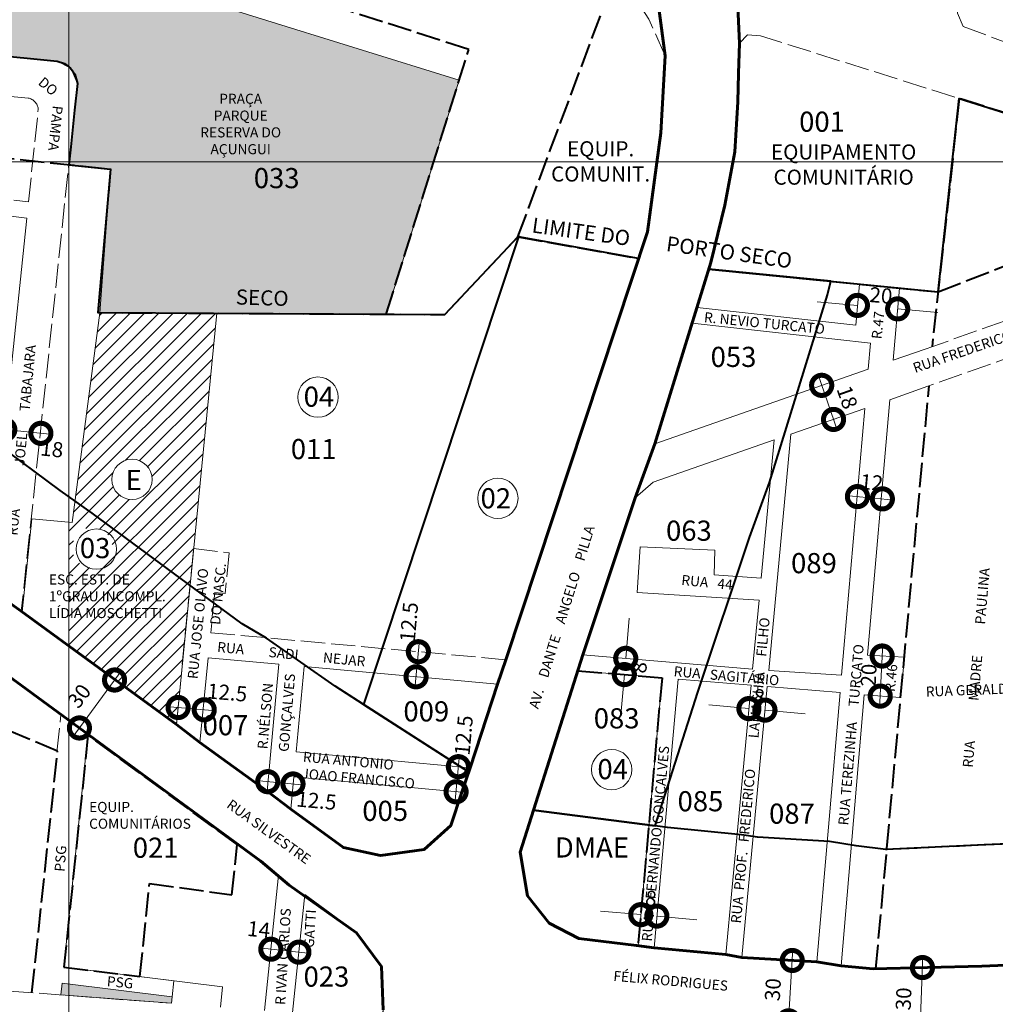
# Model space of a CAD drawing. Extents: x 187864 to 190365, y 1677029 to 1679814.
# Drawn here: x 188392 to 188877, y 1678833 to 1679322 of the extents above; entities that cross this region are included whole.
import ezdxf

# ---------------------------------------------------------------- set-up
doc = ezdxf.new("R2010")
doc.units = 0
doc.header["$MEASUREMENT"] = 0
doc.linetypes.add('ACAD_ISO02W100', pattern=[15, 12, -3])
doc.layers.get('Defpoints').update_dxf_attribs({"linetype": 'CONTINUOUS'})
for name, color, linetype, lineweight in [('P-Area_escola', 6, 'CONTINUOUS', 9), ('P-Area_verde', 3, 'CONTINUOUS', 20), ('P-Cotas', 5, 'CONTINUOUS', 20), ('P-Ident_Area_Comp', 7, 'CONTINUOUS', 40), ('P-Ident_Area_Escola', 6, 'CONTINUOUS', 40), ('P-Ident_Area_Verde', 7, 'CONTINUOUS', 20), ('P-Ident_SUBUEU', 5, 'CONTINUOUS', 40), ('P-Ident_Trac_Viario', 7, 'CONTINUOUS', 20), ('P-Lim_area_comp', 40, 'ACAD_ISO02W100', 40), ('P-Lim_Equipamento', 4, 'ACAD_ISO02W100', 40), ('P-Lim_SUBUEU', 5, 'CONTINUOUS', 40), ('P-Lim_trac_viario', 1, 'CONTINUOUS', 20), ('P-Lim_trac_viario_proj', 1, 'ACAD_ISO02W100', 20), ('P-Lim_UEU', 6, 'CONTINUOUS', 60), ('P-Malha', 7, 'CONTINUOUS', 9), ('P-Num_Quarteirão', 5, 'CONTINUOUS', 30), ('P-Texto_Geral', 5, 'CONTINUOUS', 20)]:
    doc.layers.add(name, color=color, linetype=linetype, lineweight=lineweight)
doc.styles.add('SIMPLEX', font='simplex.shx')
doc.dimstyles.get("Standard").update_dxf_attribs({"dimtxt": 7.5, "dimasz": 20, "dimexe": 0.18, "dimexo": 0.0625, "dimgap": 5, "dimtad": 1, "dimdec": 0, "dimzin": 0, "dimdsep": 46, "dimtxsty": 'Standard', "dimblk": 'DOTSMALL', "dimcen": 0.09, "dimdle": 6, "dimse1": 1, "dimse2": 1, "dimadec": 0, "dimazin": 0, "dimtfac": 1, "dimtdec": 0, "dimtofl": 0, "dimtmove": 2, "dimatfit": 2, "dimldrblk": 'DOTSMALL', "dimfxl": 0, "dimtolj": 1, "dimtzin": 0, "dimlwd": 13, "dimarcsym": 0})

# ---------------------------------------------------------------- blocks, each defined once
blk = doc.blocks.new('_DotSmall')
at = {"layer": 'P-Texto_Geral', "color": 0, "const_width": 0.5}
blk.add_lwpolyline([(-0.0625, 0, 1), (0.0625, 0, 1)], format="xyb", close=True, dxfattribs=at)
blk = doc.blocks.new('*D23')
at = {"layer": 'Defpoints', "color": 0}
for p in [(188840.49, 1678851.39), (188839.19, 1678819.62), (188839.2, 1678819.62)]:
    blk.add_point(p, dxfattribs=at)
at = {"layer": 'P-Cotas', "color": 0, "lineweight": 13}
blk.add_line((188840.72, 1678857.38), (188838.95, 1678813.63), dxfattribs=at)
at = {"layer": 'P-Cotas', "color": 0, "lineweight": 13, "xscale": 20, "yscale": 20, "zscale": 20}
for p, rotation in [((188840.47, 1678851.39), 87.68522945130749), ((188839.19, 1678819.62), 267.6852294513075)]:
    blk.add_blockref('_DotSmall', p, dxfattribs=dict(at, rotation=rotation))
at = {"layer": 'P-Cotas', "color": 0, "insert": (188831.09, 1678835.86), "char_height": 7.5, "attachment_point": 5, "rotation": 87.6852, "style": 'SIMPLEX'}
blk.add_mtext('\\A1;30', dxfattribs=at)
blk = doc.blocks.new('*D24')
at = {"layer": 'Defpoints', "color": 0}
for p in [(188435.29, 1678997.13), (188417.85, 1678973.34), (188422.04, 1678970.27)]:
    blk.add_point(p, dxfattribs=at)
at = {"layer": 'P-Cotas', "color": 0, "lineweight": 13}
blk.add_line((188443.02, 1678998.9), (188418.5, 1678965.43), dxfattribs=at)
at = {"layer": 'P-Cotas', "color": 0, "lineweight": 13, "xscale": 20, "yscale": 20, "zscale": 20}
for p, rotation in [((188439.48, 1678994.06), 53.76325643571772), ((188422.04, 1678970.27), 233.7632564357177)]:
    blk.add_blockref('_DotSmall', p, dxfattribs=dict(at, rotation=rotation))
at = {"layer": 'P-Cotas', "color": 0, "insert": (188421.93, 1678986.13), "char_height": 7.5, "attachment_point": 5, "rotation": 53.7633, "style": 'SIMPLEX'}
blk.add_mtext('\\A1;30', dxfattribs=at)
blk = doc.blocks.new('*D38')
at = {"layer": 'Defpoints', "color": 0}
for p in [(188788.21, 1679139.48), (188794.1, 1679122.56), (188796.34, 1679123.34)]:
    blk.add_point(p, dxfattribs=at)
at = {"layer": 'P-Cotas', "color": 0, "lineweight": 13}
blk.add_line((188788.47, 1679145.92), (188798.32, 1679117.67), dxfattribs=at)
at = {"layer": 'P-Cotas', "color": 0, "lineweight": 13, "xscale": 20, "yscale": 20, "zscale": 20}
for p, rotation in [((188790.45, 1679140.26), 109.2164560350417), ((188796.34, 1679123.34), 289.2164560350417)]:
    blk.add_blockref('_DotSmall', p, dxfattribs=dict(at, rotation=rotation))
at = {"layer": 'P-Cotas', "color": 0, "insert": (188803.13, 1679134.33), "char_height": 7.5, "attachment_point": 5, "rotation": 289.2165, "style": 'SIMPLEX'}
blk.add_mtext('\\A1;18', dxfattribs=at)
blk = doc.blocks.new('*D59')
at = {"layer": 'Defpoints', "color": 0}
for p in [(188808.64, 1679089.98), (188821.03, 1679088.83), (188820.57, 1679083.92)]:
    blk.add_point(p, dxfattribs=at)
at = {"layer": 'P-Cotas', "color": 0, "lineweight": 13}
blk.add_line((188802.21, 1679085.63), (188826.55, 1679083.37), dxfattribs=at)
at = {"layer": 'P-Cotas', "color": 0, "lineweight": 13, "xscale": 20, "yscale": 20, "zscale": 20}
for p, rotation in [((188808.19, 1679085.07), 174.6915037944277), ((188820.57, 1679083.92), 354.6915037944277)]:
    blk.add_blockref('_DotSmall', p, dxfattribs=dict(at, rotation=rotation))
at = {"layer": 'P-Cotas', "color": 0, "insert": (188815.29, 1679092.09), "char_height": 7.5, "attachment_point": 5, "rotation": 354.6915, "style": 'SIMPLEX'}
blk.add_mtext('\\A1;12', dxfattribs=at)
blk = doc.blocks.new('*D60')
at = {"layer": 'Defpoints', "color": 0}
for p in [(188754.33, 1678979.87), (188762.29, 1678979.12), (188762.29, 1678979.12)]:
    blk.add_point(p, dxfattribs=at)
at = {"layer": 'P-Cotas', "color": 0, "lineweight": 13}
for p, q in [((188754.33, 1678979.87), (188734.41, 1678981.74)), ((188762.29, 1678979.12), (188782.2, 1678977.25))]:
    blk.add_line(p, q, dxfattribs=at)
at = {"layer": 'P-Cotas', "color": 0, "lineweight": 13, "xscale": 20, "yscale": 20, "zscale": 20}
for p, rotation in [((188754.33, 1678979.87), 354.629957595362), ((188762.29, 1678979.12), 174.629957595362)]:
    blk.add_blockref('_DotSmall', p, dxfattribs=dict(at, rotation=rotation))
at = {"layer": 'P-Cotas', "color": 0, "insert": (188759.42, 1678985.76), "char_height": 7.5, "attachment_point": 5, "rotation": 354.63, "style": 'SIMPLEX'}
blk.add_mtext('\\A1;8', dxfattribs=at)
blk = doc.blocks.new('*D61')
at = {"layer": 'Defpoints', "color": 0}
for p in [(188693.19, 1679004.81), (188693.19, 1679004.81), (188692.5, 1678996.74)]:
    blk.add_point(p, dxfattribs=at)
at = {"layer": 'P-Cotas', "color": 0, "lineweight": 13}
for p, q in [((188693.19, 1679004.81), (188694.87, 1679024.74)), ((188692.5, 1678996.74), (188690.82, 1678976.81))]:
    blk.add_line(p, q, dxfattribs=at)
at = {"layer": 'P-Cotas', "color": 0, "lineweight": 13, "xscale": 20, "yscale": 20, "zscale": 20}
for p, rotation in [((188693.19, 1679004.81), 265.1593576797703), ((188692.5, 1678996.74), 85.15935767977031)]:
    blk.add_blockref('_DotSmall', p, dxfattribs=dict(at, rotation=rotation))
at = {"layer": 'P-Cotas', "color": 0, "insert": (188699.83, 1679000.25), "char_height": 7.5, "attachment_point": 5, "rotation": 85.1594, "style": 'SIMPLEX'}
blk.add_mtext('\\A1;8', dxfattribs=at)
blk = doc.blocks.new('*D66')
at = {"layer": 'Defpoints', "color": 0}
for p in [(188384.99, 1679118.32), (188402.9, 1679116.45), (188402.9, 1679116.45)]:
    blk.add_point(p, dxfattribs=at)
at = {"layer": 'P-Cotas', "color": 0, "lineweight": 13}
blk.add_line((188379.03, 1679118.95), (188408.86, 1679115.83), dxfattribs=at)
at = {"layer": 'P-Cotas', "color": 0, "lineweight": 13, "xscale": 20, "yscale": 20, "zscale": 20}
for p, rotation in [((188384.99, 1679118.32), 174.0311211463866), ((188402.9, 1679116.45), 354.0311211463866)]:
    blk.add_blockref('_DotSmall', p, dxfattribs=dict(at, rotation=rotation))
at = {"layer": 'P-Cotas', "color": 0, "insert": (188408.38, 1679108.67), "char_height": 7.5, "attachment_point": 5, "rotation": 354.0311, "style": 'SIMPLEX'}
blk.add_mtext('\\A1;18', dxfattribs=at)
blk = doc.blocks.new('*D75')
at = {"layer": 'Defpoints', "color": 0}
for p in [(188590.27, 1679008.1), (188590.27, 1679008.1), (188589.13, 1678995.65)]:
    blk.add_point(p, dxfattribs=at)
at = {"layer": 'P-Cotas', "color": 0, "lineweight": 13}
blk.add_line((188588.59, 1678989.67), (188590.82, 1679014.07), dxfattribs=at)
at = {"layer": 'P-Cotas', "color": 0, "lineweight": 13, "xscale": 20, "yscale": 20, "zscale": 20}
for p, rotation in [((188590.27, 1679008.1), 84.77048515350515), ((188589.13, 1678995.65), 264.7704851535051)]:
    blk.add_blockref('_DotSmall', p, dxfattribs=dict(at, rotation=rotation))
at = {"layer": 'P-Cotas', "color": 0, "insert": (188585.62, 1679022.79), "char_height": 7.5, "attachment_point": 5, "rotation": 84.7705, "style": 'SIMPLEX'}
blk.add_mtext('\\A1;12.5', dxfattribs=at)
blk = doc.blocks.new('*D76')
at = {"layer": 'Defpoints', "color": 0}
for p in [(188471.02, 1678980.41), (188483.99, 1678979.3), (188483.99, 1678979.3)]:
    blk.add_point(p, dxfattribs=at)
at = {"layer": 'P-Cotas', "color": 0, "lineweight": 13}
blk.add_line((188465.04, 1678980.92), (188489.97, 1678978.78), dxfattribs=at)
at = {"layer": 'P-Cotas', "color": 0, "lineweight": 13, "xscale": 20, "yscale": 20, "zscale": 20}
for p, rotation in [((188471.02, 1678980.41), 175.0887412469022), ((188483.99, 1678979.3), 355.0887412469021)]:
    blk.add_blockref('_DotSmall', p, dxfattribs=dict(at, rotation=rotation))
at = {"layer": 'P-Cotas', "color": 0, "insert": (188495.4, 1678987.84), "char_height": 7.5, "attachment_point": 5, "rotation": 355.0887, "style": 'SIMPLEX'}
blk.add_mtext('\\A1;12.5', dxfattribs=at)
blk = doc.blocks.new('*D77')
at = {"layer": 'Defpoints', "color": 0}
for p in [(188610.13, 1678951.05), (188610.13, 1678951.05), (188608.99, 1678938.6)]:
    blk.add_point(p, dxfattribs=at)
at = {"layer": 'P-Cotas', "color": 0, "lineweight": 13}
blk.add_line((188608.44, 1678932.63), (188610.68, 1678957.03), dxfattribs=at)
at = {"layer": 'P-Cotas', "color": 0, "lineweight": 13, "xscale": 20, "yscale": 20, "zscale": 20}
for p, rotation in [((188610.13, 1678951.05), 84.77048515383255), ((188608.99, 1678938.6), 264.7704851538325)]:
    blk.add_blockref('_DotSmall', p, dxfattribs=dict(at, rotation=rotation))
at = {"layer": 'P-Cotas', "color": 0, "insert": (188612.8, 1678966.6), "char_height": 7.5, "attachment_point": 5, "rotation": 84.7705, "style": 'SIMPLEX'}
blk.add_mtext('\\A1;12.5', dxfattribs=at)
blk = doc.blocks.new('*D79')
at = {"layer": 'Defpoints', "color": 0}
for p in [(188517.03, 1678860.49), (188530.96, 1678859.04), (188530.96, 1678859.04)]:
    blk.add_point(p, dxfattribs=at)
at = {"layer": 'P-Cotas', "color": 0, "lineweight": 13}
blk.add_line((188511.07, 1678861.11), (188536.92, 1678858.42), dxfattribs=at)
at = {"layer": 'P-Cotas', "color": 0, "lineweight": 13, "xscale": 20, "yscale": 20, "zscale": 20}
for p, rotation in [((188517.03, 1678860.49), 174.0591045104701), ((188530.96, 1678859.04), 354.0591045104701)]:
    blk.add_blockref('_DotSmall', p, dxfattribs=dict(at, rotation=rotation))
at = {"layer": 'P-Cotas', "color": 0, "insert": (188511.07, 1678870.29), "char_height": 7.5, "attachment_point": 5, "rotation": 354.0591, "style": 'SIMPLEX'}
blk.add_mtext('\\A1;14', dxfattribs=at)
blk = doc.blocks.new('*D104')
at = {"layer": 'Defpoints', "color": 0}
for p in [(188700.57, 1678876.48), (188708.53, 1678875.77), (188708.64, 1678876.92)]:
    blk.add_point(p, dxfattribs=at)
at = {"layer": 'P-Cotas', "color": 0, "lineweight": 13}
for p, q in [((188700.67, 1678877.64), (188680.75, 1678879.42)), ((188708.64, 1678876.92), (188728.56, 1678875.14))]:
    blk.add_line(p, q, dxfattribs=at)
at = {"layer": 'P-Cotas', "color": 0, "lineweight": 13, "xscale": 20, "yscale": 20, "zscale": 20}
for p, rotation in [((188700.67, 1678877.64), 354.881609575345), ((188708.64, 1678876.92), 174.881609575345)]:
    blk.add_blockref('_DotSmall', p, dxfattribs=dict(at, rotation=rotation))
at = {"layer": 'P-Cotas', "color": 0, "insert": (188705.75, 1678885.74), "char_height": 7.5, "attachment_point": 5, "rotation": 354.8816, "style": 'SIMPLEX'}
blk.add_mtext('\\A1;8', dxfattribs=at)
blk = doc.blocks.new('*D107')
at = {"layer": 'Defpoints', "color": 0}
for p in [(188775.85, 1678854.9), (188775.85, 1678854.9), (188774.04, 1678824.95)]:
    blk.add_point(p, dxfattribs=at)
at = {"layer": 'P-Cotas', "color": 0, "lineweight": 13}
blk.add_line((188773.68, 1678818.96), (188776.21, 1678860.89), dxfattribs=at)
at = {"layer": 'P-Cotas', "color": 0, "lineweight": 13, "xscale": 20, "yscale": 20, "zscale": 20}
for p, rotation in [((188775.85, 1678854.9), 86.55349310215009), ((188774.04, 1678824.95), 266.5534931021501)]:
    blk.add_blockref('_DotSmall', p, dxfattribs=dict(at, rotation=rotation))
at = {"layer": 'P-Cotas', "color": 0, "insert": (188766.21, 1678840.45), "char_height": 7.5, "attachment_point": 5, "rotation": 86.5535, "style": 'SIMPLEX'}
blk.add_mtext('\\A1;30', dxfattribs=at)
blk = doc.blocks.new('*D110')
at = {"layer": 'Defpoints', "color": 0}
for p in [(188820.48, 1679005.96), (188820.48, 1679005.96), (188819.51, 1678986.07)]:
    blk.add_point(p, dxfattribs=at)
at = {"layer": 'P-Cotas', "color": 0, "lineweight": 13}
blk.add_line((188819.22, 1678980.08), (188820.77, 1679011.95), dxfattribs=at)
at = {"layer": 'P-Cotas', "color": 0, "lineweight": 13, "xscale": 20, "yscale": 20, "zscale": 20}
for p, rotation in [((188820.48, 1679005.96), 87.20269148344984), ((188819.51, 1678986.07), 267.2026914834498)]:
    blk.add_blockref('_DotSmall', p, dxfattribs=dict(at, rotation=rotation))
at = {"layer": 'P-Cotas', "color": 0, "insert": (188813.76, 1678996.45), "char_height": 7.5, "attachment_point": 5, "rotation": 87.2027, "style": 'SIMPLEX'}
blk.add_mtext('\\A1;20', dxfattribs=at)
blk = doc.blocks.new('*D116')
at = {"layer": 'Defpoints', "color": 0}
for p in [(188808.18, 1679179.92), (188828.16, 1679178.19), (188828.16, 1679178.19)]:
    blk.add_point(p, dxfattribs=at)
at = {"layer": 'P-Cotas', "color": 0, "lineweight": 13}
for p, q in [((188808.18, 1679179.92), (188788.25, 1679181.65)), ((188828.16, 1679178.19), (188848.08, 1679176.46))]:
    blk.add_line(p, q, dxfattribs=at)
at = {"layer": 'P-Cotas', "color": 0, "lineweight": 13, "xscale": 20, "yscale": 20, "zscale": 20}
for p, rotation in [((188808.18, 1679179.92), 355.038516117138), ((188828.16, 1679178.19), 175.038516117138)]:
    blk.add_blockref('_DotSmall', p, dxfattribs=dict(at, rotation=rotation))
at = {"layer": 'P-Cotas', "color": 0, "insert": (188819.89, 1679184.88), "char_height": 7.5, "attachment_point": 5, "rotation": 355.0385, "style": 'SIMPLEX'}
blk.add_mtext('\\A1;20', dxfattribs=at)
blk = doc.blocks.new('*D227')
at = {"layer": 'Defpoints', "color": 0}
for p in [(188515.49, 1678943.62), (188528.04, 1678942.47), (188528.04, 1678942.47)]:
    blk.add_point(p, dxfattribs=at)
at = {"layer": 'P-Cotas', "color": 0, "lineweight": 13}
blk.add_line((188509.52, 1678944.17), (188534.01, 1678941.93), dxfattribs=at)
at = {"layer": 'P-Cotas', "color": 0, "lineweight": 13, "xscale": 20, "yscale": 20, "zscale": 20}
for p, rotation in [((188515.49, 1678943.62), 174.7704851537428), ((188528.04, 1678942.47), 354.7704851537427)]:
    blk.add_blockref('_DotSmall', p, dxfattribs=dict(at, rotation=rotation))
at = {"layer": 'P-Cotas', "color": 0, "insert": (188539.72, 1678934.17), "char_height": 7.5, "attachment_point": 5, "rotation": 354.7705, "style": 'SIMPLEX'}
blk.add_mtext('\\A1;12.5', dxfattribs=at)

msp = doc.modelspace()

# ---------------------------------------------------------------- hatches: boundary and pattern name
at = {"layer": 'P-Area_escola'}
h = msp.add_hatch(dxfattribs=at)
h.set_pattern_fill('ANSI31', color=256, scale=40, angle=359.9372554, style=0)
h.paths.add_polyline_path([(188458.138, 1679093.594, -1), (188438.138, 1679093.594, -1)], flags=16)
h.paths.add_polyline_path([(188416.8, 1679072.381), (188418.38, 1679072.242), (188432.202, 1679176.318), (188490.159, 1679176.014), (188478.723, 1679059.23), (188478.712, 1679059.231), (188470.184, 1678972.055), (188416.8, 1679010.949)])
h.paths.add_polyline_path([(188418.465, 1679059.789, 1), (188438.465, 1679059.789, 1)], flags=16)
h.paths.add_polyline_path([(188416.8, 1679010.947), (188416.8, 1679010.949), (188470.186, 1678972.053)])
h.paths.add_polyline_path([(188483.344, 1678994.523), (188482.38, 1678983.314), (188507.466, 1678981.158), (188508.43, 1678992.367)], flags=24)
h.paths.add_polyline_path([(188442.52, 1679100.827), (188442.503, 1679085.827), (188453.694, 1679085.815), (188453.71, 1679100.815)], flags=8)
h.paths.add_polyline_path([(188401.228, 1679052.093), (188401.228, 1679018.164), (188477.181, 1679018.164), (188477.181, 1679052.093)], flags=24)
at = {"layer": 'P-Area_verde', "lineweight": 9}
h = msp.add_hatch(dxfattribs=at)
h.set_pattern_fill('AR-SAND', color=256, scale=2.5, style=0)
h.set_pattern_definition([(37.5, (0, 0), (-0.157483395, 4.8170594225), [0, -3.8, 0, -4.25, 0, -4.0625]), (7.5, (0, 0), (4.424441763, 7.055365163), [0, -2.05, 0, -3.425, 0, -1.3125]), (327.5, (-3.075, 0), (7.785354654, 0.014147634), [0, -1.25, 0, -4.5, 0, -5.875]), (317.5, (-3.075, 0), (7.515316511, 2.194188912), [0, -0.625, 0, -2.95, 0, -3.375])])
h.paths.add_polyline_path([(188224.285, 1679464.684), (188218.717, 1679535.756), (188132.914, 1679523.886), (188134.677, 1679514.634), (188138.311, 1679495.492), (188149.07, 1679451.666), (188159.829, 1679407.033), (188169.807, 1679365.593), (188175.64, 1679340.987), (188178.124, 1679324.161), (188273.78, 1679314.713)])
h.paths.add_polyline_path([(188416.8, 1679373.345), (188416.8, 1679424.329), (188405.026, 1679428.126), (188389.984, 1679436.152), (188371.904, 1679453.932), (188360.274, 1679472.475), (188350.795, 1679491.785), (188345.051, 1679515.151), (188341.898, 1679547.859), (188341.834, 1679547.031), (188341.284, 1679552.712), (188218.717, 1679535.756), (188224.285, 1679464.684), (188273.78, 1679314.713), (188410.989, 1679301.161, -0.1344224), (188416.8, 1679298.438), (188416.8, 1679351.979), (188410.029, 1679354.089)])
h.paths.add_polyline_path([(188432.902, 1679419.136), (188416.8, 1679424.329), (188416.8, 1679373.345)])
h.paths.add_polyline_path([(188416.8, 1679351.979), (188416.8, 1679298.438, -0.0265149), (188417.735, 1679297.552), (188417.738, 1679297.551), (188417.739, 1679297.548, -0.1730098), (188421.04, 1679290.08), (188416.975, 1679251.2), (188597.904, 1679251.2), (188610.501, 1679291.638)])
h.paths.add_polyline_path([(188597.904, 1679251.2), (188416.975, 1679251.2), (188416.823, 1679249.745), (188437.533, 1679247.59), (188431.213, 1679176.323), (188574.344, 1679175.571)])
h.paths.add_polyline_path([(188249.751, 1679445.376), (188299.394, 1679445.376), (188299.394, 1679411.209), (188249.751, 1679411.209)], flags=24)
h.paths.add_polyline_path([(188477.251, 1679286.376), (188526.894, 1679286.376), (188526.894, 1679252.209), (188477.251, 1679252.209)], flags=24)
h.paths.add_polyline_path([(188506.07, 1679250.585), (188536.784, 1679250.585), (188536.784, 1679235.585), (188506.07, 1679235.585)], flags=24)
h.paths.add_polyline_path([(188497.959, 1679189.825), (188528.837, 1679188.861), (188528.487, 1679177.617), (188497.609, 1679178.58)], flags=24)
h = msp.add_hatch(dxfattribs=at)
h.set_pattern_fill('AR-SAND', color=256, scale=2.5, style=0)
h.set_pattern_definition([(37.5, (0, 0), (-0.157483395, 4.8170594225), [0, -3.8, 0, -4.25, 0, -4.0625]), (7.5, (0, 0), (4.424441763, 7.055365163), [0, -2.05, 0, -3.425, 0, -1.3125]), (327.5, (-3.075, 0), (7.785354654, 0.014147634), [0, -1.25, 0, -4.5, 0, -5.875]), (317.5, (-3.075, 0), (7.515316511, 2.194188912), [0, -0.625, 0, -2.95, 0, -3.375])])
h.paths.add_polyline_path([(188416.8, 1678843.239), (188413.488, 1678843.652), (188412.853, 1678837.806), (188416.8, 1678837.507)])
h.paths.add_polyline_path([(188416.8, 1678843.239), (188416.8, 1678837.507), (188467.746, 1678833.649), (188467.912, 1678835.243), (188468.077, 1678836.838)])
h.paths.add_polyline_path([(188571.772, 1678811.733), (188466.298, 1678819.719), (188416.8, 1678823.467), (188416.8, 1678793.414), (188538.421, 1678781.77), (188529.985, 1678698.4), (188540.176, 1678698.4), (188540.279, 1678699.296), (188547.201, 1678732.75), (188553.444, 1678756.226)])
h.paths.add_polyline_path([(188416.8, 1678823.467), (188411.34, 1678823.88), (188408.121, 1678794.245), (188416.8, 1678793.414)])
h.paths.add_polyline_path([(188540.176, 1678698.4), (188529.985, 1678698.4), (188528.686, 1678685.571), (188457.189, 1678693.056), (188452.736, 1678647.757), (188533.386, 1678639.704)])
h.paths.add_polyline_path([(188461.015, 1678813.129), (188491.729, 1678813.129), (188491.729, 1678798.129), (188461.015, 1678798.129)], flags=24)
h.paths.add_polyline_path([(188540.232, 1678702.27), (188547.039, 1678769.905), (188538.155, 1678770.799), (188531.348, 1678703.164)], flags=24)
h.paths.add_polyline_path([(188521.182, 1678686.181), (188522.093, 1678694.883), (188533.282, 1678693.711), (188532.371, 1678685.008)], flags=24)
h.paths.add_polyline_path([(188435.979, 1678650.044), (188439.899, 1678687.338), (188464.88, 1678684.712), (188460.96, 1678647.418)], flags=9)
h.paths.add_polyline_path([(188475.099, 1678677.174), (188519.742, 1678677.174), (188519.742, 1678653.007), (188475.099, 1678653.007)], flags=24)

# ---------------------------------------------------------------- linework, layer by layer
at = {"layer": 'P-Area_escola'}
msp.add_lwpolyline([(188393.621, 1679027.834), (188398.447, 1679073.993), (188418.38, 1679072.242), (188432.202, 1679176.318), (188490.159, 1679176.014), (188470.186, 1678972.053)], close=True, dxfattribs=at)
msp.add_circle((188448.138, 1679093.594), 10, dxfattribs=at)
at = {"layer": 'P-Area_verde'}
for points in [[(188389.984, 1679436.152), (188405.026, 1679428.126), (188432.902, 1679419.136), (188410.029, 1679354.089), (188610.501, 1679291.638), (188574.344, 1679175.571), (188432.202, 1679176.318), (188437.533, 1679247.59), (188437.533, 1679247.59), (188416.823, 1679249.744), (188421.04, 1679290.08), (188417.738, 1679297.551), (188410.989, 1679301.161), (188273.78, 1679314.713)], [(188412.853, 1678837.806), (188467.746, 1678833.649), (188468.077, 1678836.838), (188413.488, 1678843.652), (188412.853, 1678837.806)]]:
    msp.add_lwpolyline(points, dxfattribs=at)
at = {"layer": 'P-Ident_SUBUEU', "lineweight": 9}
for centre in [(188540.444, 1679134.401), (188629.744, 1679084.201), (188430.444, 1679059.001), (188686.244, 1678949.601)]:
    msp.add_circle(centre, 10.003, dxfattribs=at)
at = {"layer": 'P-Lim_area_comp'}
for p, q in [((188639.661, 1679213.969), (188685.365, 1679336.169)), ((188817.35, 1678850.793), (188843.8, 1679140.034))]:
    msp.add_line(p, q, dxfattribs=at)
for points in [[(188574.344, 1679175.571), (188615.263, 1679306.925), (188615.263, 1679306.925), (188615.263, 1679306.925), (188434.446, 1679364.903), (188434.446, 1679364.903), (188434.446, 1679364.903), (188434.446, 1679364.903), (188434.446, 1679364.903), (188434.446, 1679364.903), (188434.446, 1679364.903), (188434.446, 1679364.903), (188434.446, 1679364.903), (188434.446, 1679364.903), (188581.199, 1679804)], [(188942.398, 1679256.207), (188858.725, 1679282.587), (188858.725, 1679282.587), (188858.725, 1679282.587), (188845.271, 1679159.479)], [(188183.774, 1679273.994), (188183.774, 1679273.994), (188183.774, 1679273.994), (188183.774, 1679273.994), (188437.533, 1679247.59), (188437.533, 1679247.59), (188431.213, 1679176.323), (188431.213, 1679176.323), (188431.213, 1679176.323), (188431.213, 1679176.323), (188431.213, 1679176.323), (188603.449, 1679175.418), (188603.449, 1679175.418), (188603.449, 1679175.418), (188603.449, 1679175.418), (188603.449, 1679175.418), (188639.661, 1679213.969), (188639.661, 1679213.969), (188699.578, 1679203.124)], [(188734.452, 1679197.958), (188848.239, 1679186.638), (188848.239, 1679186.638), (188848.239, 1679186.638), (188848.239, 1679186.638), (188976.616, 1679236.83), (188976.616, 1679236.83), (188985.706, 1679218.28), (188985.706, 1679218.28), (189061.325, 1679244.457), (189061.325, 1679244.457), (189036.486, 1678937.428), (189036.486, 1678937.428), (189036.486, 1678937.428), (189036.486, 1678937.428), (189036.486, 1678937.428), (189036.486, 1678937.428), (188994.606, 1678925.686), (188994.606, 1678925.686), (188954.801, 1678918.305), (188913.015, 1678913.967), (188867.862, 1678912.115), (188822.358, 1678909.898)], [(188398.492, 1678838.893), (188411.208, 1678958.718), (188411.208, 1678958.718), (188411.208, 1678958.718), (188411.208, 1678958.718), (188284.519, 1679012.423), (188284.519, 1679012.423), (188284.519, 1679012.423), (188157.369, 1679025.923)], [(188414.317, 1678851.611), (188452.093, 1678846.895), (188456.838, 1678893.144), (188497.716, 1678887.429), (188500.309, 1678912.373), (188426.286, 1678966.772), (188414.317, 1678851.611)]]:
    msp.add_lwpolyline(points, dxfattribs=at)
at = {"layer": 'P-Lim_Equipamento'}
msp.add_lwpolyline([(188640.793, 1678908.695), (188640.793, 1678908.695), (188669.452, 1678998.666), (188669.452, 1678998.666), (188669.452, 1678998.666), (188711.199, 1678995.184), (188711.199, 1678995.184), (188699.294, 1678862.273), (188699.294, 1678862.273), (188669.913, 1678865.738), (188655.211, 1678873.369), (188644.468, 1678886.934)], close=True, dxfattribs=at)
msp.add_lwpolyline([(188426.286, 1678966.772), (188414.317, 1678851.611), (188452.093, 1678846.895), (188456.838, 1678893.144), (188497.716, 1678887.429), (188500.309, 1678912.373), (188426.286, 1678966.772)], dxfattribs=at)
at = {"layer": 'P-Lim_SUBUEU'}
for points in [[(188377.242, 1679039.464), (188393.2, 1679028.144), (188470.186, 1678972.053), (188481.858, 1678962.977), (188515.187, 1678938.845), (188527.026, 1678929.94), (188553.088, 1678910.878), (188571.476, 1678907.024), (188593.143, 1678909.885), (188606.429, 1678921.94), (188611.862, 1678938.339), (188615.898, 1678950.522), (188629.62, 1678991.944), (188633.655, 1679004.127), (188704.006, 1679216.492), (188710.609, 1679265.51), (188712.831, 1679303.725), (188702.99, 1679377.389), (188842.467, 1679804)], [(188893.901, 1679800.071), (188871.097, 1679735.257), (188856.507, 1679694.361), (188747.096, 1679364.411), (188749.581, 1679310.113), (188749.134, 1679294.926), (188748.911, 1679280.856), (188747.347, 1679256.067), (188742.448, 1679229.716), (188735.446, 1679201.165), (188734.452, 1679197.958), (188848.239, 1679186.638), (188858.725, 1679282.587), (188942.398, 1679256.207)], [(188747.096, 1679364.411), (188749.581, 1679310.113), (188749.134, 1679294.926), (188748.911, 1679280.856), (188747.347, 1679256.067), (188742.448, 1679229.716), (188735.446, 1679201.165), (188707.588, 1679111.219), (188697.901, 1679084.477), (188671.981, 1679006.605), (188640.793, 1678908.695), (188644.468, 1678886.934), (188655.211, 1678873.369), (188669.913, 1678865.738), (188698.467, 1678862.347), (188707.232, 1678861.216), (188742.851, 1678857.795), (188750.756, 1678856.409), (188787.983, 1678854.167), (188800.176, 1678852.288), (188816.079, 1678850.76), (188869.865, 1678852.146), (188917.347, 1678854.094)], [(188272.916, 1679314.798), (188410.989, 1679301.161), (188414.672, 1679299.892), (188415.373, 1679299.484), (188417.645, 1679297.669), (188419.811, 1679294.579), (188421.04, 1679290.08), (188419.619, 1679276.711), (188417.702, 1679258.678), (188416.753, 1679249.742), (188437.533, 1679247.59), (188431.213, 1679176.323), (188603.449, 1679175.418), (188640.128, 1679214.466), (188563.093, 1678981.922), (188548.935, 1678991.017), (188514.849, 1679014.877), (188502.892, 1679021.854), (188428.355, 1679076.769), (188412.488, 1679088.024), (188380.755, 1679111.588)], [(188572.716, 1678830.343), (188571.899, 1678851.928), (188559.602, 1678868.64), (188526.086, 1678892.243), (188512.123, 1678904.256), (188390.77, 1678993.193), (188350.348, 1679022.402), (188287.505, 1679069.077), (188275.919, 1679077.851), (188231.331, 1679111.541), (188199.577, 1679134.275), (188128.488, 1679148.633), (188065.749, 1679155.379), (188054.082, 1679158.178), (188033.505, 1679160.127), (187934, 1679160.603)], [(188377.242, 1679039.464), (188393.2, 1679028.144), (188470.186, 1678972.053), (188481.858, 1678962.977), (188515.187, 1678938.845), (188527.026, 1678929.94), (188553.088, 1678910.878), (188571.476, 1678907.024), (188593.143, 1678909.885), (188606.429, 1678921.94), (188611.862, 1678938.339), (188615.208, 1678948.44), (188548.935, 1678991.017), (188514.849, 1679014.877), (188502.892, 1679021.854), (188428.355, 1679076.769), (188412.488, 1679088.024), (188380.755, 1679111.588)], [(188913.015, 1678913.967), (188867.862, 1678912.115), (188822.358, 1678909.898), (188807.62, 1678911.849), (188794.337, 1678913.896), (188758.58, 1678916.011), (188750.613, 1678917.325), (188713.94, 1678920.848), (188707.883, 1678921.629), (188647.398, 1678929.431), (188640.793, 1678908.695), (188644.468, 1678886.934), (188655.211, 1678873.369), (188669.913, 1678865.738), (188698.467, 1678862.347), (188707.232, 1678861.216), (188742.851, 1678857.795), (188750.756, 1678856.409), (188787.983, 1678854.167), (188800.176, 1678852.288), (188816.079, 1678850.76), (188869.865, 1678852.146), (188917.347, 1678854.094)]]:
    msp.add_lwpolyline(points, dxfattribs=at)
for points in [[(188615.208, 1678948.44), (188615.898, 1678950.522), (188629.62, 1678991.944), (188633.655, 1679004.127), (188699.578, 1679203.124), (188639.947, 1679213.917), (188563.093, 1678981.922)], [(188707.883, 1678921.629), (188729.033, 1678988.024), (188754.582, 1679064.782), (188764.483, 1679092.116), (188793.291, 1679185.128), (188794.961, 1679191.939), (188734.452, 1679197.958), (188707.588, 1679111.219), (188697.901, 1679084.477), (188671.981, 1679006.605), (188647.398, 1678929.431)]]:
    msp.add_lwpolyline(points, close=True, dxfattribs=at)
at = {"layer": 'P-Lim_trac_viario'}
for p, q in [((188393.2, 1679028.144), (188393.2, 1679028.144)), ((188393.2, 1679028.144), (188393.2, 1679028.144)), ((188520.856, 1678897.255), (188387.806, 1678995.051)), ((188426.286, 1678966.767), (188414.317, 1678851.611)), ((188513.905, 1678830.154), (188520.856, 1678897.255)), ((188414.317, 1678851.611), (188492.973, 1678841.792)), ((188468.077, 1678836.838), (188468.905, 1678844.796)), ((188492.973, 1678841.792), (188492.012, 1678831.812))]:
    msp.add_line(p, q, dxfattribs=at)
for points in [[(188749.581, 1679310.113), (188749.134, 1679294.926), (188748.911, 1679280.856), (188747.347, 1679256.067), (188742.448, 1679229.716), (188735.446, 1679201.165), (188735.446, 1679201.165), (188728.568, 1679178.96), (188807.374, 1679170.045), (188809.151, 1679190.508), (188829.056, 1679188.547), (188825.944, 1679152.701), (188841.863, 1679158.281), (188841.863, 1679158.281), (188841.863, 1679158.281)], [(188569.203, 1678825.906), (188527.858, 1678829.098), (188533.934, 1678887.652), (188559.384, 1678868.936), (188571.899, 1678851.928), (188572.744, 1678829.607), (188569.203, 1678825.906), (188572.744, 1678829.607)], [(188414.317, 1678851.611), (188468.905, 1678844.796)], [(188467.746, 1678833.649), (188468.077, 1678836.838), (188413.488, 1678843.652), (188412.853, 1678837.806)]]:
    msp.add_lwpolyline(points, dxfattribs=at)
for points in [[(188387.13, 1679138.836), (188351.015, 1679142.612), (188359.899, 1679227.629), (188395.958, 1679223.285)], [(188813.521, 1679148.347), (188814.637, 1679161.2), (188726.159, 1679171.181), (188707.588, 1679111.219), (188707.588, 1679111.219), (188707.588, 1679111.219), (188707.588, 1679111.219)], [(188811.818, 1679128.732), (188800.339, 1678996.509), (188764.142, 1678998.812), (188775.154, 1679115.957), (188811.818, 1679128.732)], [(188756.169, 1678999.475), (188671.981, 1679006.605), (188671.981, 1679006.605), (188697.901, 1679084.477), (188697.901, 1679084.477), (188706.892, 1679092.159), (188706.892, 1679092.159), (188706.892, 1679092.159), (188706.892, 1679092.159), (188766.855, 1679113.154), (188760.407, 1679044.561), (188737.152, 1679046.27), (188737.462, 1679058.495), (188700.371, 1679060.208), (188698.871, 1679037.445), (188759.392, 1679033.757)], [(188481.858, 1678962.977), (188515.187, 1678938.845), (188521.058, 1679001.88), (188485.977, 1679005.092)], [(188629.62, 1678991.944), (188533.506, 1679000.741), (188529.632, 1678958.418), (188615.898, 1678950.522)], [(188640.793, 1678908.695), (188640.793, 1678908.695), (188669.452, 1678998.666), (188669.452, 1678998.666), (188669.452, 1678998.666), (188711.199, 1678995.184), (188711.199, 1678995.184), (188699.294, 1678862.273), (188699.294, 1678862.273), (188669.913, 1678865.738), (188655.211, 1678873.369), (188644.468, 1678886.934)], [(188755.423, 1678991.537), (188742.851, 1678857.795), (188707.232, 1678861.216), (188707.232, 1678861.216), (188719.173, 1678994.527)], [(188750.756, 1678856.409), (188763.394, 1678990.846), (188799.586, 1678987.831), (188787.983, 1678854.167)], [(188527.026, 1678929.94), (188553.088, 1678910.878), (188571.476, 1678907.024), (188593.143, 1678909.885), (188606.429, 1678921.94), (188611.862, 1678938.339), (188528.493, 1678945.97)]]:
    msp.add_lwpolyline(points, close=True, dxfattribs=at)
at = {"layer": 'P-Lim_trac_viario', "flags": 128}
msp.add_lwpolyline([(188843.079, 1679139.778), (188824.235, 1679133.014), (188813.235, 1679006.31), (188831.49, 1679005.418), (188829.653, 1678985.33), (188811.529, 1678986.654), (188800.176, 1678852.288), (188816.079, 1678850.76), (188816.079, 1678850.76)], dxfattribs=at)
at = {"layer": 'P-Lim_trac_viario_proj'}
for p, q in [((188753.603, 1679314.133), (188749.581, 1679310.113)), ((188760.082, 1679313.686), (188753.603, 1679314.133)), ((188942.398, 1679256.207), (188760.082, 1679313.686)), ((188760.082, 1679313.686), (188760.082, 1679313.686)), ((188760.082, 1679313.686), (188760.082, 1679313.686)), ((188760.082, 1679313.686), (188760.082, 1679313.686)), ((188398.412, 1678838.899), (188412.784, 1678976.721))]:
    msp.add_line(p, q, dxfattribs=at)
for points in [[(188965.716, 1679656.532), (188858.911, 1679332.389), (188858.911, 1679332.389), (188858.911, 1679332.389), (188858.911, 1679332.389), (188858.911, 1679332.389), (188858.911, 1679332.389), (188858.911, 1679332.389), (188857.912, 1679324.892), (188860.706, 1679318.357), (188860.706, 1679318.357), (188860.706, 1679318.357), (188925.084, 1679294.136)], [(188416.932, 1679253.002), (188416.932, 1679253.002), (188416.932, 1679253.002), (188416.932, 1679253.002)], [(188841.863, 1679158.281), (188841.863, 1679158.281), (188841.863, 1679158.281), (189113.72, 1679253.877), (189113.72, 1679253.877), (189113.72, 1679253.877), (189113.72, 1679253.877), (189113.72, 1679253.877), (189113.72, 1679253.877)], [(189114.466, 1679236.129), (188843.079, 1679139.778), (188843.079, 1679139.778)], [(188117.857, 1678860.142), (188467.746, 1678833.649), (188467.746, 1678833.649), (188467.912, 1678835.243), (188467.912, 1678835.243), (188467.912, 1678835.243), (188467.912, 1678835.243)], [(188816.079, 1678850.76), (188816.079, 1678850.76), (188869.865, 1678852.146), (188917.347, 1678854.094)]]:
    msp.add_lwpolyline(points, dxfattribs=at)
for points in [[(188178.124, 1679324.161), (188410.989, 1679301.161, -0.3442936), (188421.04, 1679290.08), (188393.2, 1679028.144), (188470.184, 1678972.055), (188478.712, 1679059.231), (188496.283, 1679057.205), (188494.429, 1679036.953), (188489.166, 1679037.435), (188487.193, 1679017.533), (188633.655, 1679004.127), (188704.006, 1679216.492), (188704.006, 1679216.492), (188710.609, 1679265.51), (188712.831, 1679303.725), (188704.598, 1679322.016), (188698.818, 1679330.903), (188695.484, 1679334.458)], [(188183.774, 1679273.994), (188182.174, 1679254.772), (188265.681, 1679246.599), (188267.499, 1679265.282), (188287.203, 1679263.232), (188285.273, 1679244.682), (188396.751, 1679231.245), (188401.613, 1679277.369, 0.333363), (188396.536, 1679282.785), (188181.134, 1679303.766)]]:
    msp.add_lwpolyline(points, format="xyb", dxfattribs=at)
at = {"layer": 'P-Lim_UEU'}
for points in [[(188377.242, 1679039.464), (188393.2, 1679028.144), (188470.186, 1678972.053), (188481.858, 1678962.977), (188515.187, 1678938.845), (188527.026, 1678929.94), (188553.088, 1678910.878), (188553.088, 1678910.878), (188553.088, 1678910.878), (188553.088, 1678910.878), (188571.476, 1678907.024), (188593.143, 1678909.885), (188606.429, 1678921.94), (188611.862, 1678938.339), (188615.898, 1678950.522), (188629.62, 1678991.944), (188633.655, 1679004.127), (188704.006, 1679216.492), (188710.609, 1679265.51), (188712.831, 1679303.725), (188702.99, 1679377.389)], [(188917.347, 1678854.094), (188869.865, 1678852.146), (188816.079, 1678850.76), (188800.176, 1678852.288), (188787.983, 1678854.167), (188750.756, 1678856.409), (188742.851, 1678857.795), (188707.232, 1678861.216), (188698.467, 1678862.347), (188669.913, 1678865.738), (188669.913, 1678865.738), (188669.913, 1678865.738), (188669.913, 1678865.738), (188669.913, 1678865.738), (188669.913, 1678865.738), (188669.913, 1678865.738), (188669.913, 1678865.738), (188669.913, 1678865.738), (188669.913, 1678865.738), (188669.913, 1678865.738), (188669.913, 1678865.738), (188655.211, 1678873.369), (188644.468, 1678886.934), (188640.793, 1678908.695), (188671.981, 1679006.605), (188697.901, 1679084.477), (188707.588, 1679111.219), (188735.446, 1679201.165), (188742.448, 1679229.716), (188747.347, 1679256.067), (188748.911, 1679280.856), (188749.134, 1679294.926), (188749.134, 1679294.926), (188749.581, 1679310.113), (188747.096, 1679364.411)], [(188572.716, 1678830.343), (188571.899, 1678851.928), (188559.602, 1678868.64), (188526.086, 1678892.243), (188512.123, 1678904.256), (188390.77, 1678993.193), (188350.348, 1679022.402), (188287.505, 1679069.077), (188275.919, 1679077.851), (188231.331, 1679111.541), (188199.577, 1679134.275), (188128.488, 1679148.633), (188065.749, 1679155.379), (188054.082, 1679158.178), (188033.505, 1679160.127), (187934, 1679160.603), (187934, 1679160.603), (187934, 1679160.603)]]:
    msp.add_lwpolyline(points, dxfattribs=at)
at = {"layer": 'P-Malha'}
for p, q in [((188416.8, 1679804), (188416.8, 1677040)), ((190348, 1679251.2), (187934, 1679251.2))]:
    msp.add_line(p, q, dxfattribs=at)

# ---------------------------------------------------------------- texts
at = {"layer": 'P-Ident_Area_Comp', "style": 'SIMPLEX'}
msp.add_text('DMAE', height=10, rotation=359.93726, dxfattribs=at).set_placement((188658.009, 1678905.99))
at = {"layer": 'P-Ident_Area_Comp', "char_height": 7.5, "attachment_point": 1, "style": 'SIMPLEX'}
for s, insert, width, rotation in [('LIMITE DO        PORTO SECO', (188647.32, 1679223.584), 192.53239, 352.10205), ('SECO', (188499.775, 1679187.892), 27.84951, 358.21322)]:
    msp.add_mtext(s, dxfattribs=dict(at, insert=insert, width=width, rotation=rotation))
at = {"layer": 'P-Ident_Area_Comp', "insert": (188426.855, 1678933.596), "char_height": 5, "width": 24.9567, "attachment_point": 1, "style": 'SIMPLEX'}
msp.add_mtext('EQUIP.\\PCOMUNITÁRIOS', dxfattribs=at)
at = {"layer": 'P-Ident_Area_Escola', "insert": (188445.017, 1679098.324), "char_height": 10, "width": 6.7858, "attachment_point": 1, "rotation": 359.93726, "style": 'SIMPLEX'}
msp.add_mtext('E', dxfattribs=at)
at = {"layer": 'P-Ident_Area_Verde', "char_height": 5, "style": 'SIMPLEX'}
for s, insert, width, attachment_point in [('PRAÇA \\PPARQUE RESERVA DO AÇUNGUI', (188502.072, 1679269.292), 53.2584, 5), ('ESC. EST. DE\\P1ºGRAU INCOMPL.\\PLÍDIA MOSCHETTI', (188406.883, 1679046.438), 69.46223, 1)]:
    msp.add_mtext(s, dxfattribs=dict(at, insert=insert, width=width, attachment_point=attachment_point))
at = {"layer": 'P-Ident_SUBUEU', "style": 'SIMPLEX'}
for s, p in [('04', (188533.322, 1679129.655)), ('02', (188621.122, 1679079.255)), ('03', (188422.222, 1679054.555)), ('04', (188679.122, 1678944.855))]:
    msp.add_text(s, height=10.0027, rotation=359.79457, dxfattribs=at).set_placement(p)
at = {"layer": 'P-Ident_Trac_Viario', "style": 'SIMPLEX'}
for s, rotation, p in [('R. NEVIO TURCATO', 354.33249, (188731.865, 1679171.634)), ('R.47', 444.23845, (188820.15, 1679162.999)), ('RUA              JOEL       TABAJARA', 84.42829, (188391.226, 1679065.539)), ('AV.    DANTE    ANGELO    PILLA', 72.71567, (188649.77, 1678979.398)), ('DO NASC.', 84.42829, (188491.854, 1679021.242)), ('RUA JOSE OLAVO', 84.42829, (188480.688, 1678994.355)), ('RUA   44', 354.33249, (188720.602, 1679041.283)), ('RUA             MADRE          PAULINA', 85.07353, (188865.392, 1678950.428)), ('RUA  PROF.   FREDERICO          LAMACHIA     FILHO', 84.56523, (188750.291, 1678873.135)), ('RUA        SADI        NEJAR', 354.33249, (188490.236, 1679008.044)), ('RUA TEREZINHA     TURCATO', 85.07353, (188803.631, 1678921.792)), ('R.46', 84.42829, (188826.722, 1678987.989)), ('GONÇALVES', 85.06586, (188525.821, 1678958.258)), ('RUA   SAGITÁRIO', 354.93892, (188716.826, 1678995.952)), ('R.NÉLSON', 85.06586, (188515.357, 1678959.565)), ('RUA     FERNANDO GONÇALVES', 84.84673, (188706.086, 1678864.177)), ('RUA SILVESTRE', 324.22801, (188494.665, 1678931.148)), ('PSG', 85.73665, (188414.648, 1678898.786)), ('R IVAN CARLOS ', 86.56824, (188524.154, 1678832.709)), ('GATTI', 86.56824, (188538.378, 1678861.059)), ('FÉLIX RODRIGUES', 354.96687, (188686.89, 1678844.831)), ('PSG', 354.77643, (188435.488, 1678842.153))]:
    msp.add_text(s, height=5, rotation=rotation, dxfattribs=at).set_placement(p)
at = {"layer": 'P-Ident_Trac_Viario', "char_height": 5, "attachment_point": 1, "style": 'SIMPLEX'}
for s, insert, width, rotation in [('DO', (188404.363, 1679293.686), 24.8673, 320), ('PAMPA', (188413.823, 1679278.723), 24.86733, 264), ('RUA FREDERICO KNIESTEDT', (188835.18, 1679151.071), 156.65202, 19), ('RUA GERALDINA BATISTA', (188842.044, 1678990.777), 121.2204, 2.16446), ('RUA ANTONIO\\PJOAO FRANCISCO', (188533.264, 1678958.532), 90.42082, 354.79436)]:
    msp.add_mtext(s, dxfattribs=dict(at, insert=insert, width=width, rotation=rotation))
at = {"layer": 'P-Num_Quarteirão', "char_height": 10, "attachment_point": 1, "style": 'SIMPLEX'}
for s, insert, width in [('001', (188779.259, 1679276.072), 12.8254), ('033', (188508.57, 1679248.085), 25.4353), ('053', (188735.332, 1679159.378), 12.8254), ('011', (188526.957, 1679113.636), 12.8254), ('063', (188713.193, 1679073.153), 12.8254), ('089', (188775.241, 1679057.049), 12.8254), ('009', (188582.849, 1678983.494), 12.8254), ('083', (188677.314, 1678980.059), 12.8254), ('007', (188483.182, 1678976.636), 26.10999), ('085', (188718.934, 1678938.911), 12.8254), ('005', (188562.458, 1678934.141), 12.8254), ('087', (188764.34, 1678932.75), 12.8254), ('021', (188448.517, 1678915.843), 16.211), ('023', (188533.289, 1678851.923), 16.211)]:
    msp.add_mtext(s, dxfattribs=dict(at, insert=insert, width=width))
at = {"layer": 'P-Texto_Geral', "char_height": 7.5, "attachment_point": 2, "style": 'SIMPLEX'}
for s, insert, width in [('EQUIP. COMUNIT.', (188680.725, 1679261.385), 42.80024), ('EQUIPAMENTO COMUNITÁRIO', (188801.361, 1679259.799), 42.8002)]:
    msp.add_mtext(s, dxfattribs=dict(at, insert=insert, width=width))

# ---------------------------------------------------------------- dimensions: what is measured, and where the dimension line sits
at = {"layer": 'P-Cotas'}
for base, p1, p2, angle, override, picture, middle in [((188828.156, 1679178.188), (188808.18, 1679179.922), (188828.156, 1679178.188), 355.03852, {"dimtxsty": 'SIMPLEX', "dimcen": 25.06268}, '*D116', (188819.887, 1679184.877)), ((188402.895, 1679116.453), (188384.993, 1679118.325), (188402.895, 1679116.453), 354.03112, {"dimtxsty": 'SIMPLEX'}, '*D66', (188408.383, 1679108.666)), ((188820.571, 1679083.921), (188808.642, 1679089.979), (188821.027, 1679088.828), 354.6915, {"dimtxsty": 'SIMPLEX'}, '*D59', (188815.285, 1679092.086)), ((188693.186, 1679004.809), (188692.503, 1678996.743), (188693.186, 1679004.809), 85.15936, {"dimtxsty": 'SIMPLEX'}, '*D61', (188699.834, 1679000.255)), ((188820.482, 1679005.956), (188819.51, 1678986.071), (188820.482, 1679005.956), 87.20269, {"dimtxsty": 'SIMPLEX', "dimcen": 25.06268}, '*D110', (188813.756, 1678996.446)), ((188762.291, 1678979.119), (188754.326, 1678979.867), (188762.291, 1678979.119), 354.62996, {"dimtxsty": 'SIMPLEX'}, '*D60', (188759.419, 1678985.761)), ((188708.639, 1678876.924), (188700.567, 1678876.479), (188708.535, 1678875.766), 354.88161, {"dimtxsty": 'SIMPLEX', "dimcen": 25.06268}, '*D104', (188705.745, 1678885.74)), ((188530.956, 1678859.039), (188517.034, 1678860.487), (188530.956, 1678859.039), 354.0591, {"dimtxsty": 'SIMPLEX', "dimcen": 25.06268}, '*D79', (188511.07, 1678870.293))]:
    dim = msp.add_linear_dim(base=base, p1=p1, p2=p2, angle=angle, dimstyle='Standard', override=override, dxfattribs=at)
    dim.commit()
    dim.dimension.update_dxf_attribs({"geometry": picture, "text_midpoint": middle, "dimtype": 161})
for base, p1, p2, angle, text, override, picture, middle in [((188796.344, 1679123.339), (188788.208, 1679139.475), (188794.105, 1679122.558), 289.21646, '18', {"dimtxsty": 'SIMPLEX'}, '*D38', (188803.129, 1679134.331)), ((188590.273, 1679008.097), (188589.134, 1678995.649), (188590.273, 1679008.097), 84.77049, '12.5', {"dimtxsty": 'SIMPLEX'}, '*D75', (188585.624, 1679022.786)), ((188422.042, 1678970.274), (188435.29, 1678997.134), (188417.854, 1678973.344), 233.76326, '30', {"dimtxsty": 'SIMPLEX'}, '*D24', (188421.934, 1678986.135)), ((188483.989, 1678979.296), (188471.018, 1678980.411), (188483.989, 1678979.296), 355.08874, '12.5', {"dimtxsty": 'SIMPLEX'}, '*D76', (188495.405, 1678987.84)), ((188610.129, 1678951.05), (188608.989, 1678938.602), (188610.129, 1678951.05), 84.77049, '12.5', {"dimtxsty": 'SIMPLEX'}, '*D77', (188612.804, 1678966.599)), ((188528.04, 1678942.475), (188515.493, 1678943.623), (188528.04, 1678942.475), 354.77049, '12.5', {"dimtxsty": 'SIMPLEX', "dimcen": 25.06268}, '*D227', (188539.715, 1678934.166))]:
    dim = msp.add_linear_dim(base=base, p1=p1, p2=p2, angle=angle, text=text, dimstyle='Standard', override=override, dxfattribs=at)
    dim.commit()
    dim.dimension.update_dxf_attribs({"geometry": picture, "text_midpoint": middle, "dimtype": 161})
dim = msp.add_aligned_dim(p1=(188774.042, 1678824.953), p2=(188775.846, 1678854.898), distance=0, dimstyle='Standard', override={"dimtxsty": 'SIMPLEX', "dimcen": 25.06268}, dxfattribs=at)
dim.commit()
dim.dimension.update_dxf_attribs({"geometry": '*D107', "text_midpoint": (188766.21, 1678840.451)})
dim = msp.add_aligned_dim(p1=(188840.486, 1678851.389), p2=(188839.202, 1678819.621), distance=-0.012, text='30', dimstyle='Standard', override={"dimtxsty": 'SIMPLEX'}, dxfattribs=at)
dim.commit()
dim.dimension.update_dxf_attribs({"geometry": '*D23', "text_midpoint": (188831.089, 1678835.859)})

doc.saveas('drawing.dxf')
